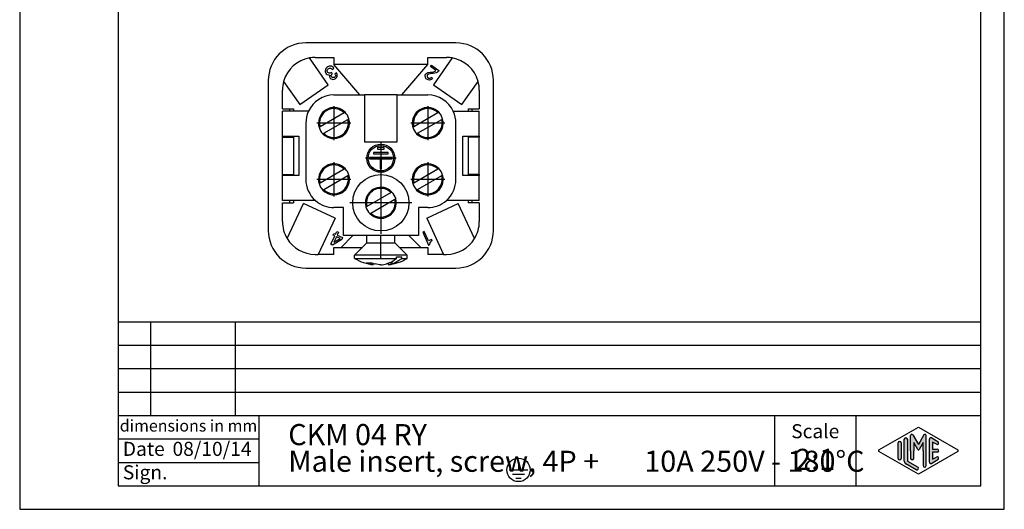
# Model space of a CAD drawing. Units: millimetres. Extents: x -105 to 0, y 0 to 148.
# Drawn here: x -105 to 0, y 0 to 52 of the extents above; entities that cross this region are included whole.
import ezdxf

# ---------------------------------------------------------------- set-up
doc = ezdxf.new("R2010")
doc.units = ezdxf.units.MM
doc.linetypes.add('DOT_CENTER', pattern=[14, 12, -1, 0, -1])
doc.layers.add('1', color=7, linetype='Continuous')
doc.styles.add('CONVERTER_11', font='txt.shx', dxfattribs={"width": 0.9})
doc.styles.add('CONVERTER_12', font='txt.shx', dxfattribs={"width": 1.035})

msp = doc.modelspace()

# ---------------------------------------------------------------- hatches: boundary and pattern name
at = {"layer": '1', "linetype": 'Continuous'}
h = msp.add_hatch(color=7, dxfattribs=at)
edge = h.paths.add_edge_path()
edge.add_line((-10.3285163222953, 7.46125008008369), (-10.3285163222953, 5.13501057401635))
edge.add_line((-10.3285163222953, 5.13501057401635), (-9.245229246713606, 4.5100372611808))
edge.add_arc((-9.3285163222953, 4.36567299683935), 0.1666666666666799, -119.98163936884612, 60.018360631124494, ccw=False)
edge.add_line((-9.411803397876895, 4.2213087324979), (-10.4950904734584, 4.84628204533345))
edge.add_arc((-10.3285163222953, 5.13501057401635), 0.3333333333333002, 180.0000000000104, 240.01836063116718, ccw=False)
edge.add_line((-10.6618496556286, 5.13501057401629), (-10.6618496556286, 7.46125008008369))
edge.add_arc((-10.4951829889619, 7.46125008008369), 0.1666666666666003, 0, 180, ccw=False)
h = msp.add_hatch(color=7, dxfattribs=at)
edge = h.paths.add_edge_path()
edge.add_arc((-9.8626998827243, 7.86560865601728), 0.1324831062376058, 30.00000000002843, 180)
edge.add_line((-9.9951829889619, 7.86560865601728), (-9.9951829889619, 6.25))
edge.add_line((-9.9951829889619, 6.25), (-9.9951829889619, 5.42379253631645))
edge.add_arc((-9.8285163222953, 5.42379253631645), 0.1666666666666003, 180, 360)
edge.add_line((-9.6618496556286, 5.42379253631645), (-9.6618496556286, 6.25))
edge.add_line((-9.6618496556286, 6.25), (-9.6618496556286, 7.11602540378442))
edge.add_line((-9.6618496556286, 7.11602540378442), (-9.234018439277307, 6.375))
edge.add_arc((-9.1618496556286, 6.41666666666663), 0.0833333333333176, 209.9999999999769, 330.0000000000231)
edge.add_line((-9.089680871979894, 6.375), (-8.6618496556286, 7.11602540378442))
edge.add_line((-8.6618496556286, 7.11602540378442), (-8.6618496556286, 6.25))
edge.add_line((-8.6618496556286, 6.25), (-8.6618496556286, 4.6541345353009))
edge.add_arc((-8.4951829889619, 4.6541345353009), 0.1666666666666998, 180, 360)
edge.add_line((-8.3285163222953, 4.6541345353009), (-8.3285163222953, 7.86560865601728))
edge.add_arc((-8.4609994285329, 7.86560865601728), 0.1324831062376006, 0, 149.9999999999685)
edge.add_line((-8.575733164106893, 7.93185020913614), (-9.1618496556286, 6.91666666666663))
edge.add_line((-9.1618496556286, 6.91666666666663), (-9.747966147150294, 7.93185020913614))
h = msp.add_hatch(color=7, dxfattribs=at)
edge = h.paths.add_edge_path()
edge.add_line((-7.245136731210195, 6.93227043112688), (-7.6618496556286, 7.17268173367597))
edge.add_line((-7.6618496556286, 7.17268173367597), (-7.6618496556286, 6.41666666666663))
edge.add_line((-7.6618496556286, 6.41666666666663), (-7.1618496556286, 6.41666666666663))
edge.add_arc((-7.1618496556286, 6.25), 0.1666666666666803, -90, 90, ccw=False)
edge.add_line((-7.1618496556286, 6.08333333333332), (-7.6618496556286, 6.08333333333332))
edge.add_line((-7.6618496556286, 6.08333333333332), (-7.6618496556286, 5.32731826632397))
edge.add_line((-7.6618496556286, 5.32731826632397), (-7.245136731210195, 5.56772956887312))
edge.add_arc((-7.1618496556286, 5.42336530453161), 0.1666666666666714, -60.01836063115229, 119.98163936883569, ccw=False)
edge.add_line((-7.078562580047006, 5.27900104019017), (-7.745229246713606, 4.89438565557487))
edge.add_arc((-7.8285163222953, 5.03874991991631), 0.1666666666666003, 180, 299.9816393688772, ccw=False)
edge.add_line((-7.995182988961901, 5.03874991991631), (-7.995182988961901, 7.46125008008369))
edge.add_arc((-7.8285163222953, 7.46125008008369), 0.1666666666667219, 60.018360631122675, 180, ccw=False)
edge.add_line((-7.745229246713606, 7.60561434442513), (-7.078562580047006, 7.22099895980972))
edge.add_arc((-7.1618496556286, 7.07663469546833), 0.1666666666666806, -119.98163936884589, 60.01836063114371, ccw=False)
h = msp.add_hatch(color=7, dxfattribs=at)
edge = h.paths.add_edge_path()
edge.add_line((-10.9951829889619, 7.07663469546833), (-10.9951829889619, 5.51962595863165))
edge.add_line((-10.9951829889619, 5.51962595863165), (-10.9951829889619, 5.42336530453161))
edge.add_arc((-11.1618496556286, 5.42336530453161), 0.1666666666666998, 180, 360, ccw=False)
edge.add_line((-11.3285163222953, 5.42336530453161), (-11.3285163222953, 7.07663469546833))
edge.add_arc((-11.1618496556286, 7.07663469546833), 0.1666666666666998, 0, 180, ccw=False)

# ---------------------------------------------------------------- linework, layer by layer
at = {"color": 7, "linetype": 'Continuous'}
for p, q in [((-58.4853138716002, 49.717474165891), (-74.4853138716002, 49.717474165891)), ((-72.0921154041641, 45.2654761183132), (-74.0913190126697, 48.120634766872)), ((-73.4853138715998, 48.1734971471944), (-71.4853138715998, 48.1734971471944)), ((-71.4853138715998, 48.1734971471944), (-71.4853138715998, 47.4234971471944)), ((-68.7353138715998, 44.1734971471944), (-71.4853138715998, 47.4234971471944)), ((-61.4853138715998, 47.4234971471944), (-71.4853138715998, 47.4234971471944)), ((-64.2353138715998, 44.1734971471944), (-61.4853138715998, 47.4234971471944)), ((-61.4853138715998, 47.4234971471944), (-61.4853138715998, 48.1734971471944)), ((-61.4853138715998, 48.1734971471944), (-59.4853138715998, 48.1734971471944)), ((-61.2078505897268, 47.1922599065901), (-61.100305007911, 47.3458509148943)), ((-61.100305007911, 47.3458509148943), (-60.2862726638988, 46.7758593312705)), ((-58.8793087305299, 48.120634766872), (-60.8785123390356, 45.2654761183131)), ((-72.3986679063478, 46.8816104794127), (-72.421690619592, 46.7510421843527)), ((-72.421690619592, 46.7510421843527), (-72.4139951311754, 46.6419830056558)), ((-72.4139951311754, 46.6419830056558), (-72.3694314255651, 46.5129601834797)), ((-72.3387769759101, 46.9922151309933), (-72.3986679063478, 46.8816104794127)), ((-72.3694314255651, 46.5129601834797), (-72.3156586346572, 46.4361646793276)), ((-72.2374132856299, 47.1089697981069), (-72.3387769759101, 46.9922151309933)), ((-72.3156586346572, 46.4361646793276), (-72.2096585257254, 46.3501600898779)), ((-72.1452586806474, 47.1734971471964), (-72.2374132856299, 47.1089697981069)), ((-72.2096585257254, 46.3501600898779), (-72.08369477331419, 46.3010237176217)), ((-72.2020267893145, 46.6988467423315), (-72.1989677195495, 46.792546820198)), ((-72.1743676574185, 46.6266557808282), (-72.2020267893145, 46.6988467423315)), ((-72.1989677195495, 46.792546820198), (-72.1697949907726, 46.8816423554155)), ((-72.1313494246923, 46.5652193775066), (-72.1743676574185, 46.6266557808282)), ((-72.1697949907726, 46.8816423554155), (-72.103754044802, 46.9507742471539)), ((-72.00087675764101, 47.2288154109882), (-72.1452586806474, 47.1734971471964)), ((-72.0729720911354, 46.5145375323665), (-72.1313494246923, 46.5652193775066)), ((-72.103754044802, 46.9507742471539), (-72.04231764148051, 46.9937924798802)), ((-72.08369477331419, 46.3010237176217), (-71.96388103643571, 46.2933601052079)), ((-71.9838765559179, 46.4853648035896), (-72.0729720911354, 46.5145375323665)), ((-72.04231764148051, 46.9937924798802), (-71.9547675791467, 47.0322061699577)), ((-71.8764584781137, 47.2472654575864), (-72.00087675764101, 47.2288154109882)), ((-71.8901764780514, 46.4823057338246), (-71.9838765559179, 46.4853648035896)), ((-71.96388103643571, 46.2933601052079), (-71.9730901217334, 46.2411327871838)), ((-71.9730901217334, 46.2411327871838), (-71.9699991759656, 46.1059599494751)), ((-71.9547675791467, 47.0322061699577), (-71.8610675012804, 47.0291471001928)), ((-71.8026264157177, 46.5207194239021), (-71.8901764780514, 46.4823057338246)), ((-71.7458901830536, 47.2242427443422), (-71.8764584781137, 47.2472654575864)), ((-71.8610675012804, 47.0291471001928), (-71.7719719660627, 46.9999743714158)), ((-71.7411900123962, 46.5637376566285), (-71.8026264157177, 46.5207194239021)), ((-71.7810854233517, 46.261128306666), (-71.75651723722359, 46.3241101828716)), ((-71.77953995046781, 46.1935418878116), (-71.7810854233517, 46.261128306666)), ((-71.7719719660627, 46.9999743714158), (-71.7135946325059, 46.9492925262757)), ((-71.75651723722359, 46.3241101828716), (-71.7058353920836, 46.3824875164283)), ((-71.64604008965449, 47.1797109147349), (-71.7458901830536, 47.2242427443422)), ((-71.6443989887619, 46.4255057491547), (-71.7411900123962, 46.5637376566285)), ((-71.7135946325059, 46.9492925262757), (-71.67057639977969, 46.8878561229541)), ((-71.7058353920836, 46.3824875164283), (-71.6443989887619, 46.4255057491547)), ((-71.67057639977969, 46.8878561229541), (-71.4862671898146, 47.0169108211331)), ((-71.5400399807225, 47.0937063252851), (-71.64604008965449, 47.1797109147349)), ((-71.4862671898146, 47.0169108211331), (-71.5400399807225, 47.0937063252851)), ((-71.22506684768891, 46.5131195634942), (-71.3940169568234, 46.3948194234968)), ((-71.3940169568234, 46.3948194234968), (-71.35099872409711, 46.3333830201751)), ((-71.33254867749889, 46.2089647406479), (-71.357116863627, 46.1459828644422)), ((-71.35099872409711, 46.3333830201751), (-71.33409415038281, 46.2765511595023)), ((-71.33409415038281, 46.2765511595023), (-71.33254867749889, 46.2089647406479)), ((-71.1820486149625, 46.4516831601725), (-71.22506684768891, 46.5131195634942)), ((-71.14363492488499, 46.3641330978389), (-71.1820486149625, 46.4516831601725)), ((-71.1589621497125, 46.124505624082), (-71.1405439791172, 46.22896026013)), ((-71.1405439791172, 46.22896026013), (-71.14363492488499, 46.3641330978389)), ((-61.7517603903416, 46.1539591896515), (-61.7486694445737, 46.2891320273604)), ((-61.7486694445737, 46.2891320273604), (-61.7102557544962, 46.376682089694)), ((-61.7102557544962, 46.376682089694), (-61.66723752177, 46.4381184930157)), ((-61.66723752177, 46.4381184930157), (-61.5981056300316, 46.5041594389862)), ((-61.5981056300316, 46.5041594389862), (-61.4721418776203, 46.5532958112424)), ((-61.558210219076, 46.2015500890237), (-61.5597556919599, 46.1339636701694)), ((-61.5413056453616, 46.2583819496966), (-61.558210219076, 46.2015500890237)), ((-61.4982874126353, 46.3198183530183), (-61.5413056453616, 46.2583819496966)), ((-61.4506646372602, 46.355141097328), (-61.4982874126353, 46.3198183530183)), ((-61.4721418776203, 46.5532958112424), (-61.4199145595965, 46.56250489654)), ((-61.3876827610544, 46.3797092834561), (-61.4506646372602, 46.355141097328)), ((-61.4199145595965, 46.56250489654), (-61.2217598456825, 46.5839821369005)), ((-61.0482051938986, 46.439568337891), (-61.3876827610544, 46.3797092834561)), ((-61.2217598456825, 46.5839821369005), (-61.0497187907796, 46.6008548346118)), ((-60.6088456573405, 46.7728321375084), (-61.2078505897268, 47.1922599065901)), ((-61.0497187907796, 46.6008548346118), (-60.8561686195138, 46.6484457339841)), ((-60.9022777980082, 46.4518364929535), (-61.0482051938986, 46.439568337891)), ((-60.7348412857546, 46.494822849677), (-60.9022777980082, 46.4518364929535)), ((-60.8561686195138, 46.6484457339841), (-60.7040912080909, 46.7021866488891)), ((-60.5935184325129, 46.5332046637516), (-60.7348412857546, 46.494822849677)), ((-60.7040912080909, 46.7021866488891), (-60.6088456573405, 46.7728321375084)), ((-60.4568001219202, 46.5977001368382), (-60.5935184325129, 46.5332046637516)), ((-60.3508000129883, 46.683704726288), (-60.4568001219202, 46.5977001368382)), ((-60.2862726638988, 46.7758593312705), (-60.3508000129883, 46.683704726288)), ((-78.4853138716002, 45.717474165891), (-78.4853138716003, 29.717474165891)), ((-76.8555663665943, 45.6176359717236), (-75.1229779680334, 43.1432433038142)), ((-75.1229779680334, 43.1432433038142), (-72.0921154041641, 45.2654761183132)), ((-71.9699991759656, 46.1059599494751), (-71.93158548588809, 46.0184098871413)), ((-71.93158548588809, 46.0184098871413), (-71.8885672531618, 45.9569734838198)), ((-71.8885672531618, 45.9569734838198), (-71.8194353614234, 45.8909325378492)), ((-71.8194353614234, 45.8909325378492), (-71.69347160901219, 45.841796165593)), ((-71.76263537675351, 46.1367100271388), (-71.77953995046781, 46.1935418878116)), ((-71.7196171440272, 46.0752736238171), (-71.76263537675351, 46.1367100271388)), ((-71.67199436865201, 46.0399508795074), (-71.7196171440272, 46.0752736238171)), ((-71.69347160901219, 45.841796165593), (-71.5890169729643, 45.8233779949977)), ((-71.6090124924464, 46.0153826933793), (-71.67199436865201, 46.0399508795074)), ((-71.54142607359191, 46.0169281662632), (-71.6090124924464, 46.0153826933793)), ((-71.5890169729643, 45.8233779949977), (-71.4645986934371, 45.8418280415959)), ((-71.4692351120888, 46.0445872981591), (-71.54142607359191, 46.0169281662632)), ((-71.40779870876699, 46.0876055308855), (-71.4692351120888, 46.0445872981591)), ((-71.4645986934371, 45.8418280415959), (-71.37704863110329, 45.8802417316734)), ((-71.357116863627, 46.1459828644422), (-71.40779870876699, 46.0876055308855)), ((-71.37704863110329, 45.8802417316734), (-71.2848940261209, 45.9447690807629)), ((-71.2848940261209, 45.9447690807629), (-71.2188530801503, 46.0139009725012)), ((-71.2188530801503, 46.0139009725012), (-71.1589621497125, 46.124505624082)), ((-61.7333422197462, 46.0495045536035), (-61.7517603903416, 46.1539591896515)), ((-61.6734512893085, 45.9388999020228), (-61.7333422197462, 46.0495045536035)), ((-61.607410343338, 45.8697680102845), (-61.6734512893085, 45.9388999020228)), ((-61.5152557383555, 45.805240661195), (-61.607410343338, 45.8697680102845)), ((-61.5597556919599, 46.1339636701694), (-61.5351875058318, 46.0709817939638)), ((-61.5351875058318, 46.0709817939638), (-61.4845056606917, 46.0126044604071)), ((-61.4277056760217, 45.7668269711175), (-61.5152557383555, 45.805240661195)), ((-61.4845056606917, 46.0126044604071), (-61.42306925737, 45.9695862276807)), ((-61.3032873964945, 45.7483769245192), (-61.4277056760217, 45.7668269711175)), ((-61.42306925737, 45.9695862276807), (-61.3508782958667, 45.9419270957848)), ((-61.3508782958667, 45.9419270957848), (-61.2832918770124, 45.9403816229009)), ((-61.1988327604465, 45.7667950951145), (-61.3032873964945, 45.7483769245192)), ((-61.2832918770124, 45.9403816229009), (-61.2203100008068, 45.964949809029)), ((-61.2203100008068, 45.964949809029), (-61.1726872254316, 46.0002725533386)), ((-61.0728690080353, 45.8159314673707), (-61.1988327604465, 45.7667950951145)), ((-61.1726872254316, 46.0002725533386), (-61.1296689927053, 46.0617089566604)), ((-61.1296689927053, 46.0617089566604), (-60.9607188835706, 45.943408816663)), ((-61.003737116297, 45.8819724133414), (-61.0728690080353, 45.8159314673707)), ((-60.9607188835706, 45.943408816663), (-61.003737116297, 45.8819724133414)), ((-60.8785123390356, 45.2654761183131), (-57.8476497751663, 43.1432433038143)), ((-57.8476497751663, 43.1432433038143), (-56.1150613766053, 45.6176359717236)), ((-54.4853138716002, 29.717474165891), (-54.4853138716002, 45.717474165891)), ((-76.9853138715998, 42.6734971471944), (-76.9853138715998, 44.6734971471944)), ((-71.4853138715998, 44.1734971471963), (-68.7353138715998, 44.1734971471944)), ((-68.7353138715998, 44.1734971471944), (-68.2353138715998, 44.1734971471944)), ((-64.7353138715998, 44.1734971471944), (-68.2353138715998, 44.1734971471944)), ((-68.2353138715998, 44.1734971471944), (-68.2353138715998, 39.1734971471963)), ((-64.7353138715998, 44.1734971471944), (-64.2353138715998, 44.1734971471944)), ((-64.7353138715998, 39.1734971471963), (-64.7353138715998, 44.1734971471944)), ((-64.2353138715998, 44.1734971471944), (-61.4853138715998, 44.1734971471963)), ((-55.9853138715998, 44.6734971471944), (-55.9853138715998, 42.6734971471944)), ((-76.9853138715998, 42.6734971471944), (-76.2353138715998, 42.6734971471944)), ((-76.9853138715998, 39.7734971471963), (-76.9853138715998, 42.4234971471963)), ((-75.7853138715998, 42.4234971471963), (-76.9853138715998, 42.4234971471963)), ((-76.2353138715998, 42.6734971471944), (-76.2353138715998, 42.4234971471963)), ((-76.2353138715998, 42.6734971471944), (-75.7853138715998, 42.6734971471944)), ((-75.7853138715998, 42.6734971471944), (-75.7853138715998, 42.4234971471963)), ((-74.2124919002587, 42.4234971471963), (-75.7853138715998, 42.4234971471963)), ((-70.3999999422344, 42.2619836518204), (-72.9706278009651, 40.7778309655959)), ((-70.29899680829729, 42.3202978383881), (-70.3999999422344, 42.2619836518204)), ((-60.3999999422344, 42.2619836518204), (-62.9706278009651, 40.7778309655959)), ((-60.2989968082973, 42.3202978383881), (-60.3999999422344, 42.2619836518204)), ((-58.7581358429409, 42.4234971471963), (-57.1853138715998, 42.4234971471963)), ((-57.1853138715998, 42.6734971471944), (-56.7353138715998, 42.6734971471944)), ((-57.1853138715998, 42.6734971471944), (-57.1853138715998, 42.4234971471963)), ((-57.1853138715998, 42.4234971471963), (-55.9853138715998, 42.4234971471963)), ((-56.7353138715998, 42.4234971471963), (-56.7353138715998, 42.6734971471944)), ((-56.7353138715998, 42.6734971471944), (-55.9853138715998, 42.6734971471944)), ((-55.9853138715998, 39.7734971471963), (-55.9853138715998, 42.4234971471963)), ((-74.4853138715998, 41.1734971471963), (-74.4853138715998, 35.1734971471963)), ((-72.5706278009651, 40.0850106425683), (-69.9999999422345, 41.5691633287928)), ((-69.9999999422345, 41.5691633287928), (-69.89899680829811, 41.62747751536)), ((-62.5706278009651, 40.0850106425683), (-59.9999999422344, 41.5691633287928)), ((-59.9999999422344, 41.5691633287928), (-59.8989968082981, 41.62747751536)), ((-58.4853138715998, 35.1734971471963), (-58.4853138715998, 41.1734971471963)), ((-72.9706278009651, 40.7778309655959), (-73.0716309349016, 40.719516779029)), ((-72.6716309348997, 40.0266964560022), (-72.5706278009651, 40.0850106425683)), ((-62.9706278009651, 40.7778309655959), (-63.0716309349016, 40.719516779029)), ((-62.6716309348997, 40.0266964560022), (-62.5706278009651, 40.0850106425683)), ((-76.9853138715998, 39.7734971471963), (-75.8853138715998, 39.7734971471963)), ((-76.9853138715998, 39.6734971471944), (-76.9853138715998, 39.7734971471963)), ((-76.9853138715998, 39.6734971471944), (-75.7853138715998, 39.6734971471944)), ((-76.9853138715998, 35.6734971471944), (-76.9853138715998, 39.6734971471944)), ((-75.8853138715998, 39.7734971471963), (-75.8853138715998, 39.6734971471944)), ((-75.8853138715998, 39.7734971471963), (-75.7853138715998, 39.7734971471963)), ((-75.7853138715998, 39.7734971471963), (-75.2353138715998, 39.7734971471963)), ((-75.7853138715998, 39.7734971471963), (-75.7853138715998, 39.6734971471944)), ((-75.7853138715998, 39.6734971471944), (-75.7853138715998, 35.6734971471944)), ((-75.2353138715998, 39.7734971471963), (-75.2353138715998, 35.5734971471963)), ((-68.2353138715998, 39.1734971471963), (-64.7353138715998, 39.1734971471963)), ((-57.7353138715998, 39.7734971471963), (-57.1853138715998, 39.7734971471963)), ((-57.7353138715998, 35.5734971471963), (-57.7353138715998, 39.7734971471963)), ((-57.1853138715998, 39.7734971471963), (-57.0853138715998, 39.7734971471963)), ((-57.1853138715998, 39.7734971471963), (-57.1853138715998, 39.6734971471944)), ((-57.1853138715998, 39.6734971471944), (-57.1853138715998, 35.6734971471944)), ((-55.9853138715998, 39.6734971471944), (-57.1853138715998, 39.6734971471944)), ((-57.0853138715998, 39.6734971471944), (-57.0853138715998, 39.7734971471963)), ((-57.0853138715998, 39.7734971471963), (-55.9853138715998, 39.7734971471963)), ((-55.9853138715998, 39.7734971471963), (-55.9853138715998, 39.6734971471944)), ((-55.9853138715998, 35.6734971471944), (-55.9853138715998, 39.6734971471944)), ((-65.70771387159971, 38.0234971471964), (-67.2629138715997, 38.0234971471964)), ((-67.2629138715997, 38.0234971471964), (-67.2629138715997, 37.8794971471964)), ((-67.2629138715997, 37.8794971471964), (-65.70771387159971, 37.8794971471964)), ((-66.8405138715998, 38.5514971471963), (-66.8405138715998, 38.4074971471963)), ((-66.1301138715998, 38.5514971471963), (-66.8405138715998, 38.5514971471963)), ((-66.8405138715998, 38.4074971471963), (-66.1301138715998, 38.4074971471963)), ((-66.1301138715998, 38.4074971471963), (-66.1301138715998, 38.5514971471963)), ((-65.70771387159971, 37.8794971471964), (-65.70771387159971, 38.0234971471964)), ((-65.2853138715997, 37.4954971471963), (-67.6853138715999, 37.4954971471963)), ((-67.6853138715999, 37.4954971471963), (-67.6853138715998, 37.3514971471963)), ((-67.6853138715998, 37.3514971471963), (-66.5573138715997, 37.3514971471963)), ((-66.5573138715997, 37.3514971471963), (-66.5573138715997, 36.2954971471963)), ((-66.4133138715997, 36.2954971471963), (-66.4133138715997, 37.3514971471963)), ((-66.4133138715997, 37.3514971471963), (-65.2853138715997, 37.3514971471963)), ((-65.2853138715997, 37.3514971471963), (-65.2853138715997, 37.4954971471963)), ((-70.3999999422344, 36.2619836518204), (-72.9706278009651, 34.7778309655959)), ((-70.29899680829729, 36.3202978383881), (-70.3999999422344, 36.2619836518204)), ((-66.5573138715997, 36.2954971471963), (-66.4133138715997, 36.2954971471963)), ((-60.3999999422344, 36.2619836518204), (-62.9706278009651, 34.7778309655959)), ((-60.2989968082973, 36.3202978383881), (-60.3999999422344, 36.2619836518204)), ((-76.9853138715998, 35.6734971471944), (-75.7853138715998, 35.6734971471944)), ((-76.9853138715998, 35.5734971471963), (-76.9853138715998, 35.6734971471944)), ((-76.9853138715998, 32.9234971471963), (-76.9853138715998, 35.5734971471963)), ((-75.8853138715998, 35.5734971471963), (-76.9853138715998, 35.5734971471963)), ((-75.8853138715998, 35.6734971471944), (-75.8853138715998, 35.5734971471963)), ((-75.7853138715998, 35.5734971471963), (-75.8853138715998, 35.5734971471963)), ((-75.7853138715998, 35.6734971471944), (-75.7853138715998, 35.5734971471963)), ((-75.2353138715998, 35.5734971471963), (-75.7853138715998, 35.5734971471963)), ((-72.9706278009651, 34.7778309655959), (-73.0716309349016, 34.719516779029)), ((-72.5706278009651, 34.0850106425683), (-69.9999999422345, 35.5691633287928)), ((-69.9999999422345, 35.5691633287928), (-69.89899680829811, 35.62747751536)), ((-62.9706278009651, 34.7778309655959), (-63.0716309349016, 34.719516779029)), ((-62.5706278009651, 34.0850106425683), (-59.9999999422344, 35.5691633287928)), ((-59.9999999422344, 35.5691633287928), (-59.8989968082981, 35.62747751536)), ((-57.1853138715998, 35.5734971471963), (-57.7353138715998, 35.5734971471963)), ((-57.1853138715998, 35.6734971471944), (-57.1853138715998, 35.5734971471963)), ((-55.9853138715998, 35.6734971471944), (-57.1853138715998, 35.6734971471944)), ((-57.0853138715998, 35.5734971471963), (-57.1853138715998, 35.5734971471963)), ((-57.0853138715998, 35.5734971471963), (-57.0853138715998, 35.6734971471944)), ((-55.9853138715998, 35.5734971471963), (-57.0853138715998, 35.5734971471963)), ((-55.9853138715998, 35.6734971471944), (-55.9853138715998, 35.5734971471963)), ((-55.9853138715998, 32.9234971471963), (-55.9853138715998, 35.5734971471963)), ((-72.6716309348997, 34.0266964560022), (-72.5706278009651, 34.0850106425683)), ((-65.3999999422344, 33.7619836518204), (-67.9706278009651, 32.2778309655959)), ((-65.29899680829729, 33.8202978383881), (-65.3999999422344, 33.7619836518204)), ((-62.6716309348997, 34.0266964560022), (-62.5706278009651, 34.0850106425683)), ((-75.7853138715998, 32.9234971471963), (-76.9853138715998, 32.9234971471963)), ((-76.9853138715998, 32.6734971471944), (-76.2353138715998, 32.6734971471944)), ((-76.9853138715998, 30.6734971471944), (-76.9853138715998, 32.6734971471944)), ((-76.47417742032991, 28.8523176702969), (-74.7256708460582, 32.6020021193791)), ((-76.2353138715998, 32.9234971471963), (-76.2353138715998, 32.6734971471944)), ((-76.2353138715998, 32.6734971471944), (-75.7853138715998, 32.6734971471944)), ((-75.7853138715998, 32.9234971471963), (-75.7853138715998, 32.6734971471944)), ((-73.4696273548982, 32.9234971471963), (-75.7853138715998, 32.9234971471963)), ((-71.3723320340226, 31.0383145509385), (-74.7256708460582, 32.6020021193791)), ((-67.5706278009651, 31.5850106425683), (-64.9999999422345, 33.0691633287928)), ((-64.9999999422345, 33.0691633287928), (-64.89899680829811, 33.12747751536)), ((-61.5982957091771, 31.0383145509385), (-58.2449568971414, 32.602002119379)), ((-57.1853138715998, 32.9234971471963), (-59.5010003883013, 32.9234971471963)), ((-56.4964503228697, 28.8523176702969), (-58.2449568971414, 32.602002119379)), ((-57.1853138715998, 32.9234971471963), (-57.1853138715998, 32.6734971471944)), ((-55.9853138715998, 32.9234971471963), (-57.1853138715998, 32.9234971471963)), ((-56.7353138715998, 32.6734971471944), (-57.1853138715998, 32.6734971471944)), ((-56.7353138715998, 32.6734971471944), (-56.7353138715998, 32.9234971471963)), ((-55.9853138715998, 32.6734971471944), (-56.7353138715998, 32.6734971471944)), ((-55.9853138715998, 32.6734971471944), (-55.9853138715998, 30.6734971471944)), ((-70.4853138715998, 32.1734971471963), (-71.4853138715998, 32.1734971471963)), ((-70.4853138715998, 29.1734971471963), (-70.4853138715998, 32.1734971471963)), ((-67.9706278009651, 32.2778309655959), (-68.0716309349016, 32.219516779029)), ((-67.6716309348997, 31.5266964560022), (-67.5706278009651, 31.5850106425683)), ((-61.4853138715998, 32.1734971471963), (-62.4853138715998, 32.1734971471963)), ((-62.4853138715998, 32.1734971471963), (-62.4853138715998, 29.1734971471963)), ((-71.3723320340226, 31.0383145509385), (-73.17452598675919, 27.1734971471944)), ((-61.5982957091771, 31.0383145509385), (-59.7961017564404, 27.1734971471944)), ((-71.3316728270412, 29.3142449661105), (-71.1890391637037, 29.6201238442353)), ((-71.1890391637037, 29.6201238442353), (-71.0021131826274, 29.5329588277513)), ((-71.0021131826274, 29.5329588277513), (-71.1447468459649, 29.2270799496264)), ((-61.8550715246947, 29.6121997518277), (-62.0250042347641, 29.5329588277513)), ((-62.0250042347641, 29.5329588277513), (-61.391076842153, 28.1734971471963)), ((-61.3954741650517, 28.6265900334254), (-61.8550715246947, 29.6121997518277)), ((-71.82296655631481, 28.2606621636804), (-71.41091375111759, 29.1443122560411)), ((-70.654140648213, 28.7707348266904), (-71.6360405752385, 28.1734971471963)), ((-71.58084646118701, 29.2235531801175), (-71.5016055371106, 29.3934858901868)), ((-71.41091375111759, 29.1443122560411), (-71.58084646118701, 29.2235531801175)), ((-71.5016055371106, 29.3934858901868), (-71.3316728270412, 29.3142449661105)), ((-71.2239877700413, 29.0571472395571), (-71.49340691190099, 28.4793760253212)), ((-71.49340691190099, 28.4793760253212), (-70.83314253688181, 28.8748931141814)), ((-70.83314253688181, 28.8748931141814), (-71.2239877700413, 29.0571472395571)), ((-71.1447468459649, 29.2270799496264), (-70.56697563172901, 28.9576608077667)), ((-69.4853138715998, 29.1734971471944), (-70.7353138715998, 27.9234971471944)), ((-70.56697563172901, 28.9576608077667), (-70.654140648213, 28.7707348266904)), ((-69.4853138715998, 29.1734971471944), (-70.4853138715998, 29.1734971471963)), ((-67.9853138715998, 29.1734971471944), (-69.4853138715998, 29.1734971471944)), ((-67.9853138715998, 28.3951101968772), (-69.2853138715998, 27.0951101968772)), ((-67.9853138715998, 28.3951101968772), (-67.9853138715998, 29.1734971471944)), ((-64.9853138715998, 29.1734971471944), (-67.9853138715998, 29.1734971471944)), ((-67.9853138715998, 28.3951101968772), (-64.9853138715998, 28.3951101968772)), ((-63.4853138715998, 29.1734971471944), (-64.9853138715998, 29.1734971471944)), ((-64.9853138715998, 28.3951101968772), (-64.9853138715998, 29.1734971471944)), ((-64.9853138715998, 28.3951101968772), (-63.6853138715998, 27.0951101968772)), ((-62.2353138715999, 27.9234971471944), (-63.4853138715998, 29.1734971471944)), ((-62.4853138715998, 29.1734971471963), (-63.4853138715998, 29.1734971471944)), ((-61.0726020159199, 28.7771477891705), (-61.3954741650517, 28.6265900334254)), ((-61.2619096803135, 28.2957937918859), (-61.2426262369233, 28.3875391531366)), ((-61.2426262369233, 28.3875391531366), (-61.2154187011253, 28.4622912433803)), ((-61.2154187011253, 28.4622912433803), (-61.1632938019128, 28.5279741550248)), ((-61.1632938019128, 28.5279741550248), (-61.1202380812998, 28.5687397032546)), ((-61.1202380812998, 28.5687397032546), (-61.0431958186726, 28.6253534362997)), ((-61.0092092766588, 28.641201621115), (-61.0726020159199, 28.7771477891705)), ((-61.0431958186726, 28.6253534362997), (-61.0092092766588, 28.641201621115)), ((-71.6360405752385, 28.1734971471963), (-71.82296655631481, 28.2606621636804)), ((-71.4853138715998, 27.1734971471944), (-71.4853138715998, 27.9234971471944)), ((-71.4853138715998, 27.9234971471944), (-70.7353138715998, 27.9234971471944)), ((-70.7353138715998, 27.9234971471944), (-68.4569269212826, 27.9234971471944)), ((-64.513700821917, 27.9234971471944), (-62.2353138715999, 27.9234971471944)), ((-62.2353138715999, 27.9234971471944), (-61.4853138715998, 27.9234971471944)), ((-61.4853138715998, 27.9234971471944), (-61.4853138715998, 27.1734971471944)), ((-61.391076842153, 28.1734971471963), (-61.2551306740976, 28.2368898864575)), ((-61.2551306740976, 28.2368898864575), (-61.2619096803135, 28.2957937918859)), ((-73.4853138715998, 27.1734971471944), (-73.17452598675919, 27.1734971471944)), ((-71.4853138715998, 27.1734971471944), (-73.17452598675919, 27.1734971471944)), ((-69.2853138715998, 26.7451101968772), (-69.2853138715998, 27.0951101968772)), ((-63.6853138715998, 27.0951101968772), (-69.2853138715998, 27.0951101968772)), ((-69.2853138715998, 26.7451101968772), (-64.8085647898479, 26.7451101968772)), ((-67.6520400605576, 26.1508190268722), (-67.6520400605576, 26.2762530183679)), ((-65.318587682642, 26.3989406035444), (-65.318587682642, 26.1508190268722)), ((-64.8085647898479, 26.7451101968772), (-64.8085647898479, 26.9234971471964)), ((-64.8085647898479, 26.9234971471964), (-64.2428793648987, 26.9234971471964)), ((-64.2428793648987, 26.7451101968772), (-64.2428793648987, 26.9234971471964)), ((-64.2428793648987, 26.7451101968772), (-63.6853138715998, 26.7451101968772)), ((-63.6853138715998, 26.7451101968772), (-63.6853138715998, 27.0951101968772)), ((-59.7961017564404, 27.1734971471944), (-61.4853138715998, 27.1734971471944)), ((-59.7961017564404, 27.1734971471944), (-59.4853138715998, 27.1734971471944)), ((-74.4853138716003, 25.7174741658909), (-58.4853138716002, 25.7174741658909)), ((-67.2894488715998, 26.0528882844421), (-67.2894488715998, 26.2248469734204)), ((-65.6811788715998, 26.0528882844421), (-65.6811788715998, 26.2248469734204))]:
    msp.add_line(p, q, dxfattribs=at)
for centre, radius in [((-66.4853138715998, 37.4234971471963), 1.5), ((-66.4853138715998, 37.4234971471963), 1.356990892746694), ((-66.4853138715992, 32.6734971471923), 2.999999999999403)]:
    msp.add_circle(centre, radius, dxfattribs=at)
for centre, radius, start, end in [((-74.4853138716003, 45.717474165891), 4, 89.99999999999856, 180), ((-58.4853138716002, 45.717474165891), 4, 0, 90), ((-73.4853138715998, 44.6734971471944), 3.499999999999962, 99.97068740371223, 164.3503740358058), ((-73.4853138715998, 44.6734971471944), 3.5, 90, 99.97068740371223), ((-59.4853138715998, 44.6734971471944), 3.499999999999962, 80.02931259628777, 90), ((-59.4853138715998, 44.6734971471944), 3.500000000000008, 15.64962596419422, 80.02931259628777), ((-73.4853138715998, 44.6734971471944), 3.500000000000008, 164.3503740358058, 180), ((-59.4853138715998, 44.6734971471944), 3.5, 0, 15.64962596419422), ((-71.4853138715995, 41.1734971471922), 3.0000000000041, 90.0000000000057, 155.3756816477669), ((-61.4853138715998, 41.1734971471963), 2.999999999999972, 24.62431835216432, 90), ((-71.4853138715995, 41.1734971471922), 3.000000000001952, 155.3756816477669, 179.9999999999217), ((-71.4853138715995, 41.1734971471922), 1.650000000002842, 44.02966540133919, 179.9999999998576), ((-71.4853138715995, 41.1734971471922), 1.537110664861717, 45.08362085169322, 194.9163791482891), ((-71.4853138715995, 41.1734971471922), 1.650000000000887, 15.97033459879149, 44.02966540133919), ((-61.4853138715998, 41.1734971471963), 1.650000000000202, 44.02966540122979, 180), ((-61.4853138715998, 41.1734971471963), 1.537110664859024, 45.08362085157744, 194.9163791484397), ((-61.4853138715998, 41.1734971471963), 1.650000000000053, 15.9703345986517, 44.02966540122979), ((-61.4853138715998, 41.1734971471963), 3, 0, 24.62431835216432), ((-71.4853138715995, 41.1734971471922), 1.650000000000304, 179.9999999998576, 195.9703345986312), ((-71.4853138715995, 41.1734971471922), 1.649999999997292, 224.0296654012407, 15.97033459879149), ((-71.4853138715995, 41.1734971471922), 1.537110664859024, 225.0836208515669, 14.9163791484497), ((-61.4853138715998, 41.1734971471963), 1.650000000000198, 180, 195.970334598771), ((-61.4853138715998, 41.1734971471963), 1.649999999999932, 224.02966540135, 15.9703345986517), ((-61.4853138715998, 41.1734971471963), 1.537110664861717, 225.0836208516827, 14.91637914829828), ((-71.4853138715995, 41.1734971471922), 1.650000000000305, 195.9703345986312, 224.0296654012407), ((-61.4853138715998, 41.1734971471963), 1.65000000000114, 195.970334598771, 224.02966540135), ((-71.4853138715998, 35.1734971471963), 1.650000000000207, 44.02966540122962, 180), ((-61.4853138715998, 35.1734971471963), 1.650000000000202, 44.02966540122979, 180), ((-71.4853138715998, 35.1734971471963), 1.537110664859024, 45.08362085157744, 194.9163791484397), ((-71.4853138715998, 35.1734971471963), 1.650000000000046, 15.97033459865177, 44.02966540122962), ((-61.4853138715998, 35.1734971471963), 1.537110664859024, 45.08362085157744, 194.9163791484397), ((-61.4853138715998, 35.1734971471963), 1.650000000000053, 15.9703345986517, 44.02966540122979), ((-71.4853138715998, 35.1734971471963), 3, 180, 228.5903778907299), ((-71.4853138715998, 35.1734971471963), 1.650000000000006, 180, 195.970334598771), ((-71.4853138715998, 35.1734971471963), 1.650000000001146, 195.970334598771, 224.0296654013502), ((-71.4853138715998, 35.1734971471963), 1.649999999999927, 224.0296654013502, 15.97033459865177), ((-71.4853138715998, 35.1734971471963), 1.537110664861717, 225.0836208516827, 14.91637914829917), ((-61.4853138715998, 35.1734971471963), 1.650000000000198, 180, 195.970334598771), ((-61.4853138715998, 35.1734971471963), 1.65000000000114, 195.970334598771, 224.02966540135), ((-61.4853138715998, 35.1734971471963), 1.649999999999932, 224.02966540135, 15.9703345986517), ((-61.4853138715998, 35.1734971471963), 1.537110664861717, 225.0836208516827, 14.91637914829828), ((-61.4853138715998, 35.1734971471963), 3.000000000000038, 311.4096221092717, 0), ((-66.4853138715992, 32.6734971471923), 1.650000000002558, 44.02966540134391, 179.9999999998611), ((-66.4853138715992, 32.6734971471923), 1.537110664861436, 45.08362085169846, 194.9163791482898), ((-66.4853138715992, 32.6734971471923), 1.650000000000573, 15.97033459879102, 44.02966540134391), ((-71.4853138715998, 35.1734971471963), 2.999999999999968, 228.5903778907299, 270), ((-66.4853138715992, 32.6734971471923), 1.650000000000603, 179.9999999998611, 195.9703345986317), ((-66.4853138715992, 32.6734971471923), 1.649999999997576, 224.0296654012359, 15.97033459879102), ((-66.4853138715992, 32.6734971471923), 1.537110664859305, 225.0836208515617, 14.91637914844898), ((-61.4853138715998, 35.1734971471963), 3, 270, 311.4096221092717), ((-66.4853138715992, 32.6734971471923), 1.650000000000619, 195.9703345986317, 224.0296654012359), ((-73.4853138715998, 30.6734971471944), 3.5, 180, 211.3548590626686), ((-59.4853138715998, 30.6734971471944), 3.50000000000002, 328.6451409373313, 0), ((-74.4853138716003, 29.717474165891), 4, 180, 270), ((-58.4853138716002, 29.717474165891), 4.000000000000103, 270, 0), ((-73.4853138715998, 30.6734971471944), 3.500000000000026, 211.3548590626686, 270), ((-59.4853138715998, 30.6734971471944), 3.5, 270, 328.6451409373313), ((-66.4853138715998, 31.59485245807), 5.599999999999951, 239.9999999999997, 261.744041774173), ((-66.4853138715998, 31.59485245807), 5.600000000000016, 278.255958225827, 300.0000000000002)]:
    msp.add_arc(centre, radius, start, end, dxfattribs=at)
for points, knots in [([(-67.6520400605576, 26.1508190268722), (-67.71203501516507, 26.17136790495552), (-67.83202554935988, 26.21246589629742), (-67.94773728326321, 26.26440401393983), (-68.0055934511509, 26.2903732187856)], [0, 0, 0, 0, 0.1901378881152189, 0.3802777792831051, 0.3802777792831051, 0.3802777792831051, 0.3802777792831051]), ([(-67.4399080262016, 26.2903732187856), (-67.38205185831394, 26.26440401393981), (-67.2663401244106, 26.21246589629735), (-67.14634959021586, 26.1713679049555), (-67.0863546356084, 26.1508190268722)], [0, 0, 0, 0, 0.190139891167864, 0.380277779283015, 0.380277779283015, 0.380277779283015, 0.380277779283015]), ([(-65.530719716998, 26.2903732187855), (-65.55558377783449, 26.27896429346598), (-65.60531188603659, 26.25614647100794), (-65.6558898811045, 26.23528013013695), (-65.6811788715998, 26.2248469734204)], [0, 0, 0, 0, 0.0820612577292169, 0.1641224442552967, 0.1641224442552967, 0.1641224442552967, 0.1641224442552967]), ([(-65.530719716998, 26.2903732187855), (-65.40344638667254, 26.35516671199094), (-65.1488847554159, 26.4847613421062), (-64.92200922512964, 26.65832383511129), (-64.8085647898479, 26.7451101968772)], [0, 0, 0, 0, 0.4274655305687006, 0.8549813759763834, 0.8549813759763834, 0.8549813759763834, 0.8549813759763834]), ([(-64.9650342920488, 26.2903732187856), (-65.02289045993646, 26.2644040139398), (-65.13860219383977, 26.21246589629735), (-65.25859272803453, 26.1713679049555), (-65.318587682642, 26.1508190268722)], [0, 0, 0, 0, 0.1901398911678379, 0.3802777792830156, 0.3802777792830156, 0.3802777792830156, 0.3802777792830156]), ([(-64.2428793648987, 26.7451101968772), (-64.35632380018042, 26.6583238351113), (-64.58319933046673, 26.48476134210627), (-64.83776096172332, 26.35516671199102), (-64.9650342920488, 26.2903732187856)], [0, 0, 0, 0, 0.4275158454076653, 0.854981375976342, 0.854981375976342, 0.854981375976342, 0.854981375976342]), ([(-67.2894488715998, 26.0528882844421), (-67.35131574223372, 26.06388750697628), (-67.47505430906708, 26.08588683019298), (-67.59304327672848, 26.12917439169853), (-67.6520400605576, 26.1508190268722)], [0, 0, 0, 0, 0.1881076804785185, 0.3762300472863466, 0.3762300472863466, 0.3762300472863466, 0.3762300472863466]), ([(-66.4853138715998, 26.0528882844421), (-66.5863933458336, 26.06364813657592), (-66.78855272748699, 26.0851679070311), (-66.9870871913554, 26.12893528224047), (-67.0863546356084, 26.1508190268722)], [0, 0, 0, 0, 0.3046912064924762, 0.6093837273505118, 0.6093837273505118, 0.6093837273505118, 0.6093837273505118]), ([(-66.4853138715998, 26.0528882844421), (-66.38423439736601, 26.06364813657592), (-66.1820750157126, 26.0851679070311), (-65.98354055184423, 26.12893528224047), (-65.8842731075912, 26.1508190268722)], [0, 0, 0, 0, 0.3046912064924762, 0.6093837273505118, 0.6093837273505118, 0.6093837273505118, 0.6093837273505118]), ([(-65.6811788715998, 26.2248469734204), (-65.71470080628706, 26.21161147796942), (-65.78174461943368, 26.18514053076123), (-65.85009696413677, 26.16225951469239), (-65.8842731075912, 26.1508190268722)], [0, 0, 0, 0, 0.1080995996266067, 0.2161989953174752, 0.2161989953174752, 0.2161989953174752, 0.2161989953174752]), ([(-65.318587682642, 26.1508190268722), (-65.37758446647112, 26.12917439169853), (-65.49557343413257, 26.08588683019299), (-65.61931200096588, 26.06388750697629), (-65.6811788715998, 26.0528882844421)], [0, 0, 0, 0, 0.1881223668078258, 0.3762300472863458, 0.3762300472863458, 0.3762300472863458, 0.3762300472863458])]:
    msp.add_open_spline(points, degree=3, knots=knots, dxfattribs=at)
msp.add_open_spline([(-68.0055934511509, 26.2903732187856), (-67.91131254716967, 26.28284311196715), (-67.72275073867627, 26.2677829182737), (-67.53418893018286, 26.28284311196715), (-67.4399080262016, 26.2903732187856)], degree=3, dxfattribs=at)
at = {"layer": '1', "color": 7, "linetype": 'Continuous'}
for p, q in [((-105, 148.5), (-105, 0)), ((0, 0), (0, 148.5)), ((-94.4999999999999, 146), (-94.4999999999999, 2.49999999999994)), ((-2.5, 2.49999999999994), (-2.5, 146)), ((-94.4999999999999, 20), (-2.5, 20)), ((-90.9999999999999, 17.5), (-90.9999999999999, 20)), ((-81.9999999999999, 17.5), (-81.9999999999999, 20)), ((-94.4999999999999, 17.5), (-2.5, 17.5)), ((-90.9999999999999, 15), (-90.9999999999999, 17.5)), ((-81.9999999999999, 15), (-81.9999999999999, 17.5)), ((-94.4999999999999, 15), (-2.5, 15)), ((-90.9999999999999, 12.5), (-90.9999999999999, 15)), ((-81.9999999999999, 12.5), (-81.9999999999999, 15)), ((-94.4999999999999, 12.5), (-2.5, 12.5)), ((-90.9999999999999, 10), (-90.9999999999999, 12.5)), ((-81.9999999999999, 10), (-81.9999999999999, 12.5)), ((-94.4999999999999, 10), (-2.5, 10)), ((-94.4999999999999, 10), (-94.4999999999999, 2.49999999999994)), ((-79.4999999999999, 10), (-79.4999999999999, 2.5)), ((-24.4999999999999, 10), (-24.4999999999999, 2.5)), ((-15.8236993112572, 10), (-15.8236993112572, 2.5)), ((-13.3700672931994, 6.32218213217067), (-9.1618496556286, 8.75)), ((-9.1618496556286, 8.75), (-4.953632018058, 6.32218213217067)), ((-94.4999999999999, 7.49999999999994), (-79.4999999999999, 7.49999999999994)), ((-10.6618496556286, 5.13501057401629), (-10.6618496556286, 7.46125008008369)), ((-10.3285163222953, 7.46125008008369), (-10.3285163222953, 5.13501057401635)), ((-9.9951829889619, 6.25), (-9.9951829889619, 7.86560865601728)), ((-9.74796614715029, 7.93185020913614), (-9.1618496556286, 6.91666666666663)), ((-8.57573316410689, 7.93185020913614), (-9.1618496556286, 6.91666666666663)), ((-8.3285163222953, 4.6541345353009), (-8.3285163222953, 7.86560865601728)), ((-7.9951829889619, 5.03874991991631), (-7.9951829889619, 7.46125008008369)), ((-7.74522924671361, 7.60561434442513), (-7.07856258004701, 7.22099895980972)), ((-11.3285163222953, 5.42336530453161), (-11.3285163222953, 7.07663469546833)), ((-10.9951829889619, 7.07663469546833), (-10.9951829889619, 5.51962595863165)), ((-9.6618496556286, 7.11602540378442), (-9.6618496556286, 6.25)), ((-9.23401843927731, 6.375), (-9.6618496556286, 7.11602540378442)), ((-8.6618496556286, 7.11602540378442), (-9.08968087197989, 6.375)), ((-8.6618496556286, 6.25), (-8.6618496556286, 7.11602540378442)), ((-7.6618496556286, 7.17268173367597), (-7.6618496556286, 6.41666666666663)), ((-7.2451367312102, 6.93227043112688), (-7.6618496556286, 7.17268173367597)), ((-7.6618496556286, 6.41666666666663), (-7.1618496556286, 6.41666666666663)), ((-9.1618496556286, 3.75), (-13.3700672931994, 6.17781786782928)), ((-10.9951829889619, 5.51962595863165), (-10.9951829889619, 5.42336530453161)), ((-9.9951829889619, 6.25), (-9.9951829889619, 5.42379253631645)), ((-9.6618496556286, 5.42379253631645), (-9.6618496556286, 6.25)), ((-4.953632018058, 6.17781786782928), (-9.1618496556286, 3.75)), ((-8.6618496556286, 6.25), (-8.6618496556286, 4.6541345353009)), ((-7.07856258004701, 5.27900104019017), (-7.74522924671361, 4.89438565557487)), ((-7.6618496556286, 6.08333333333332), (-7.6618496556286, 5.32731826632397)), ((-7.1618496556286, 6.08333333333332), (-7.6618496556286, 6.08333333333332)), ((-7.6618496556286, 5.32731826632397), (-7.2451367312102, 5.56772956887312)), ((-94.4999999999999, 4.99999999999993), (-79.4999999999999, 4.99999999999993)), ((-52.8071399402473, 4.20051792171099), (-51.8116991956141, 4.20051792171099)), ((-51.8116991956141, 5.13608019125027), (-51.8116991956141, 4.20051792171099)), ((-51.8116991956141, 4.20051792171099), (-50.811190770451, 4.20051792171099)), ((-9.41180339787689, 4.2213087324979), (-10.4950904734584, 4.84628204533345)), ((-10.3285163222953, 5.13501057401635), (-9.24522924671361, 4.5100372611808)), ((-52.4558528863631, 3.7614091043558), (-51.1624778243352, 3.7614091043558)), ((-52.104565832479, 3.32230028700066), (-51.5137648782193, 3.32230028700066)), ((-94.4999999999999, 2.49999999999994), (-2.5, 2.49999999999994)), ((-105, 0), (0, 0))]:
    msp.add_line(p, q, dxfattribs=at)
at = {"layer": '1', "color": 7, "linetype": 'DOT_CENTER'}
for p, q in [((-71.4853138715998, 42.988497147195), (-71.4853138715998, 39.3584971471938)), ((-61.4853138715998, 42.9884971471963), (-61.4853138715998, 39.3584971471963)), ((-69.6703138715992, 41.1734971471944), (-73.3003138716004, 41.1734971471944)), ((-59.6703138715998, 41.1734971471963), (-63.3003138715998, 41.1734971471963)), ((-66.4853138715998, 39.0734971471963), (-66.4853138715998, 35.7734971471963)), ((-71.4853138715998, 36.9884971471963), (-71.4853138715998, 33.3584971471963)), ((-64.8353138715998, 37.4234971471963), (-68.1353138715998, 37.4234971471963)), ((-61.4853138715998, 36.9884971471963), (-61.4853138715998, 33.3584971471963)), ((-66.4853138715998, 35.9734971471963), (-66.4853138715998, 29.3734971471963)), ((-69.6703138715998, 35.1734971471963), (-73.3003138715998, 35.1734971471963)), ((-59.6703138715998, 35.1734971471963), (-63.3003138715998, 35.1734971471963)), ((-63.1853138715998, 32.6734971471963), (-69.7853138715998, 32.6734971471963)), ((-66.4853138715998, 26.7451101968772), (-66.4853138715998, 29.1734971471944))]:
    msp.add_line(p, q, dxfattribs=at)
at = {"layer": '1', "color": 7, "linetype": 'Continuous'}
msp.add_circle((-51.8091653553492, 4.19798408144603), 1.247468231122703, dxfattribs=at)
for centre, radius, start, end in [((-10.4951829889619, 7.46125008008369), 0.1666666666666003, 0, 180), ((-9.8626998827243, 7.86560865601728), 0.1324831062376058, 30.00000000002843, 180), ((-8.4609994285329, 7.86560865601728), 0.1324831062376006, 0, 149.9999999999685), ((-7.8285163222953, 7.46125008008369), 0.1666666666667219, 60.01836063112276, 180), ((-13.32842375540859, 6.25), 0.0833333333332985, 119.9816393688724, 240.018360631145), ((-11.1618496556286, 7.07663469546833), 0.1666666666666998, 0, 180), ((-9.1618496556286, 6.41666666666663), 0.0833333333333176, 209.9999999999769, 330.0000000000231), ((-7.1618496556286, 7.07663469546833), 0.1666666666666806, 240.018360631154, 60.01836063114368), ((-7.1618496556286, 6.25), 0.1666666666666803, 270, 90), ((-4.99527555584901, 6.25), 0.0833333333334391, 299.9816393689704, 60.01836063101226), ((-11.1618496556286, 5.42336530453161), 0.1666666666666998, 180, 0), ((-9.8285163222953, 5.42379253631645), 0.1666666666666003, 180, 0), ((-7.1618496556286, 5.42336530453161), 0.1666666666666714, 299.9816393688478, 119.9816393688357), ((-10.3285163222953, 5.13501057401635), 0.3333333333333002, 180.0000000000104, 240.0183606311672), ((-9.3285163222953, 4.36567299683935), 0.1666666666666799, 240.0183606311539, 60.01836063112444), ((-8.4951829889619, 4.6541345353009), 0.1666666666666998, 180, 0), ((-7.8285163222953, 5.03874991991631), 0.1666666666666003, 180, 299.9816393688773)]:
    msp.add_arc(centre, radius, start, end, dxfattribs=at)

# ---------------------------------------------------------------- texts
at = {"layer": '1', "color": 7, "line_spacing_factor": 0.75727272727273}
for s, insert, char_height, attachment_point, style in [('dimensions in mm', (-86.9999999999999, 8.74999999999997), 1.25, 5, 'CONVERTER_12'), ('CKM 04 RY\\PMale insert, screw, 4P +       10A 250V - 180%%dC', (-76.3618496556286, 6.25), 2.25, 4, 'CONVERTER_11'), ('Scale', (-20.1618496556286, 8.13031971037799), 1.5, 5, 'CONVERTER_11'), ('Date', (-93.9999999999999, 6.24999999999994), 1.5, 4, 'CONVERTER_11'), ('08/10/14', (-88.6999999999999, 6.24999999999994), 1.5, 4, 'CONVERTER_11'), ('2:1', (-20.1618496556286, 5.03031971037803), 2.25, 5, 'CONVERTER_11'), ('Sign.', (-93.9999999999999, 3.74999999999994), 1.5, 4, 'CONVERTER_11')]:
    msp.add_mtext(s, dxfattribs=dict(at, insert=insert, char_height=char_height, attachment_point=attachment_point, style=style))

doc.saveas('drawing.dxf')
